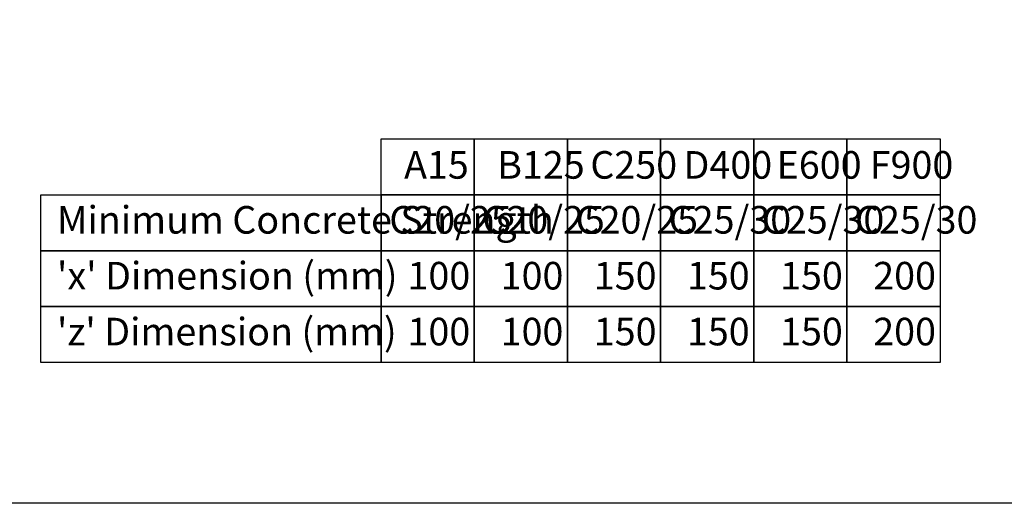
# Model space of a CAD drawing. Units: millimetres. Extents: x -7920564 to -7823015, y -5553621 to -5537064.
# Drawn here: x -7919746 to -7918677, y -5543407 to -5542881 of the extents above; entities that cross this region are included whole.
import ezdxf

# ---------------------------------------------------------------- set-up
doc = ezdxf.new("R2010")
doc.units = ezdxf.units.MM
doc.layers.add('00_Marshalls - Standard Details', color=7, linetype='Continuous')
doc.styles.add('Dims', font='archs.shx', dxfattribs={"width": 0.63})

msp = doc.modelspace()

# ---------------------------------------------------------------- linework, layer by layer
at = {"color": 3}
msp.add_lwpolyline([(-7920187.1666, -5541238.53671), (-7907071.32464, -5541238.53671), (-7907071.32464, -5543407.15888), (-7920187.1666, -5543407.15888)], close=True, dxfattribs=at)
at = {"layer": '00_Marshalls - Standard Details'}
for points in [[(-7919353.69357, -5543010.95516), (-7919252.4935, -5543010.95516), (-7919252.4935, -5543071.71522), (-7919353.69357, -5543071.71522)], [(-7919252.4935, -5543010.95516), (-7919151.29343, -5543010.95516), (-7919151.29343, -5543071.71522), (-7919252.4935, -5543071.71522)], [(-7919151.29343, -5543010.95516), (-7919050.09336, -5543010.95516), (-7919050.09336, -5543071.71522), (-7919151.29343, -5543071.71522)], [(-7919050.09336, -5543010.95516), (-7918948.89329, -5543010.95516), (-7918948.89329, -5543071.71522), (-7919050.09336, -5543071.71522)], [(-7918948.89329, -5543010.95516), (-7918847.69323, -5543010.95516), (-7918847.69323, -5543071.71522), (-7918948.89329, -5543071.71522)], [(-7918847.69323, -5543010.95516), (-7918746.49316, -5543010.95516), (-7918746.49316, -5543071.71522), (-7918847.69323, -5543071.71522)], [(-7919723.59161, -5543071.71522), (-7919353.69357, -5543071.71522), (-7919353.69357, -5543132.47529), (-7919723.59161, -5543132.47529)], [(-7919353.69357, -5543071.71522), (-7919252.4935, -5543071.71522), (-7919252.4935, -5543132.47529), (-7919353.69357, -5543132.47529)], [(-7919252.4935, -5543071.71522), (-7919151.29343, -5543071.71522), (-7919151.29343, -5543132.47529), (-7919252.4935, -5543132.47529)], [(-7919151.29343, -5543071.71522), (-7919050.09336, -5543071.71522), (-7919050.09336, -5543132.47529), (-7919151.29343, -5543132.47529)], [(-7919050.09336, -5543071.71522), (-7918948.89329, -5543071.71522), (-7918948.89329, -5543132.47529), (-7919050.09336, -5543132.47529)], [(-7918948.89329, -5543071.71522), (-7918847.69323, -5543071.71522), (-7918847.69323, -5543132.47529), (-7918948.89329, -5543132.47529)], [(-7918847.69323, -5543071.71522), (-7918746.49316, -5543071.71522), (-7918746.49316, -5543132.47529), (-7918847.69323, -5543132.47529)], [(-7919723.59161, -5543132.47529), (-7919353.69357, -5543132.47529), (-7919353.69357, -5543193.23535), (-7919723.59161, -5543193.23535)], [(-7919353.69357, -5543132.47529), (-7919252.4935, -5543132.47529), (-7919252.4935, -5543193.23535), (-7919353.69357, -5543193.23535)], [(-7919252.4935, -5543132.47529), (-7919151.29343, -5543132.47529), (-7919151.29343, -5543193.23535), (-7919252.4935, -5543193.23535)], [(-7919151.29343, -5543132.47529), (-7919050.09336, -5543132.47529), (-7919050.09336, -5543193.23535), (-7919151.29343, -5543193.23535)], [(-7919050.09336, -5543132.47529), (-7918948.89329, -5543132.47529), (-7918948.89329, -5543193.23535), (-7919050.09336, -5543193.23535)], [(-7918948.89329, -5543132.47529), (-7918847.69323, -5543132.47529), (-7918847.69323, -5543193.23535), (-7918948.89329, -5543193.23535)], [(-7918847.69323, -5543132.47529), (-7918746.49316, -5543132.47529), (-7918746.49316, -5543193.23535), (-7918847.69323, -5543193.23535)], [(-7919723.59161, -5543193.23535), (-7919353.69357, -5543193.23535), (-7919353.69357, -5543253.99541), (-7919723.59161, -5543253.99541)], [(-7919353.69357, -5543193.23535), (-7919252.4935, -5543193.23535), (-7919252.4935, -5543253.99541), (-7919353.69357, -5543253.99541)], [(-7919252.4935, -5543193.23535), (-7919151.29343, -5543193.23535), (-7919151.29343, -5543253.99541), (-7919252.4935, -5543253.99541)], [(-7919151.29343, -5543193.23535), (-7919050.09336, -5543193.23535), (-7919050.09336, -5543253.99541), (-7919151.29343, -5543253.99541)], [(-7919050.09336, -5543193.23535), (-7918948.89329, -5543193.23535), (-7918948.89329, -5543253.99541), (-7919050.09336, -5543253.99541)], [(-7918948.89329, -5543193.23535), (-7918847.69323, -5543193.23535), (-7918847.69323, -5543253.99541), (-7918948.89329, -5543253.99541)], [(-7918847.69323, -5543193.23535), (-7918746.49316, -5543193.23535), (-7918746.49316, -5543253.99541), (-7918847.69323, -5543253.99541)]]:
    msp.add_lwpolyline(points, close=True, dxfattribs=at)

# ---------------------------------------------------------------- texts
at = {"layer": '00_Marshalls - Standard Details', "char_height": 30, "width": 642.7570216, "attachment_point": 1, "style": 'Dims'}
for s, insert in [('{\\fCalibri Light|b0|i0|c0|p34;A15}', (-7919328.83478, -5543024.22667)), ('{\\fCalibri Light|b0|i0|c0|p34;B125}', (-7919227.63471, -5543024.22667)), ('{\\fCalibri Light|b0|i0|c0|p34;C250}', (-7919126.43464, -5543024.22667)), ('{\\fCalibri Light|b0|i0|c0|p34;D400}', (-7919025.23458, -5543024.22667)), ('{\\fCalibri Light|b0|i0|c0|p34;E600}', (-7918924.03451, -5543024.22667)), ('{\\fCalibri Light|b0|i0|c0|p34;F900}', (-7918822.83444, -5543024.22667)), ('{\\fCalibri Light|b0|i0|c0|p34;Minimum Concrete Strength}', (-7919705.98345, -5543083.96203)), ('{\\fCalibri Light|b0|i0|c0|p34;C20/25}', (-7919344.90287, -5543083.92414)), ('{\\fCalibri Light|b0|i0|c0|p34;C20/25}', (-7919243.7028, -5543083.92414)), ('{\\fCalibri Light|b0|i0|c0|p34;C20/25}', (-7919142.50274, -5543083.92414)), ('{\\fCalibri Light|b0|i0|c0|p34;C25/30}', (-7919041.30267, -5543083.92414)), ('{\\fCalibri Light|b0|i0|c0|p34;C25/30}', (-7918940.1026, -5543083.92414)), ('{\\fCalibri Light|b0|i0|c0|p34;C25/30}', (-7918838.90253, -5543083.92414)), ("{\\fCalibri Light|b0|i0|c0|p34;'x' Dimension (mm)}", (-7919705.98345, -5543144.6842)), ('{\\fCalibri Light|b0|i0|c0|p34;100}', (-7919325.08366, -5543144.6842)), ('{\\fCalibri Light|b0|i0|c0|p34;100}', (-7919223.88359, -5543144.6842)), ('{\\fCalibri Light|b0|i0|c0|p34;150}', (-7919122.68352, -5543144.6842)), ('{\\fCalibri Light|b0|i0|c0|p34;150}', (-7919021.48345, -5543144.6842)), ('{\\fCalibri Light|b0|i0|c0|p34;150}', (-7918920.28338, -5543144.6842)), ('{\\fCalibri Light|b0|i0|c0|p34;200}', (-7918819.08331, -5543144.6842)), ("{\\fCalibri Light|b0|i0|c0|p34;'z' Dimension (mm)}", (-7919705.98345, -5543205.44427)), ('{\\fCalibri Light|b0|i0|c0|p34;100}', (-7919325.08366, -5543205.44427)), ('{\\fCalibri Light|b0|i0|c0|p34;100}', (-7919223.88359, -5543205.44427)), ('{\\fCalibri Light|b0|i0|c0|p34;150}', (-7919122.68352, -5543205.44427)), ('{\\fCalibri Light|b0|i0|c0|p34;150}', (-7919021.48345, -5543205.44427)), ('{\\fCalibri Light|b0|i0|c0|p34;150}', (-7918920.28338, -5543205.44427)), ('{\\fCalibri Light|b0|i0|c0|p34;200}', (-7918819.08331, -5543205.44427))]:
    msp.add_mtext(s, dxfattribs=dict(at, insert=insert))

doc.saveas('drawing.dxf')
